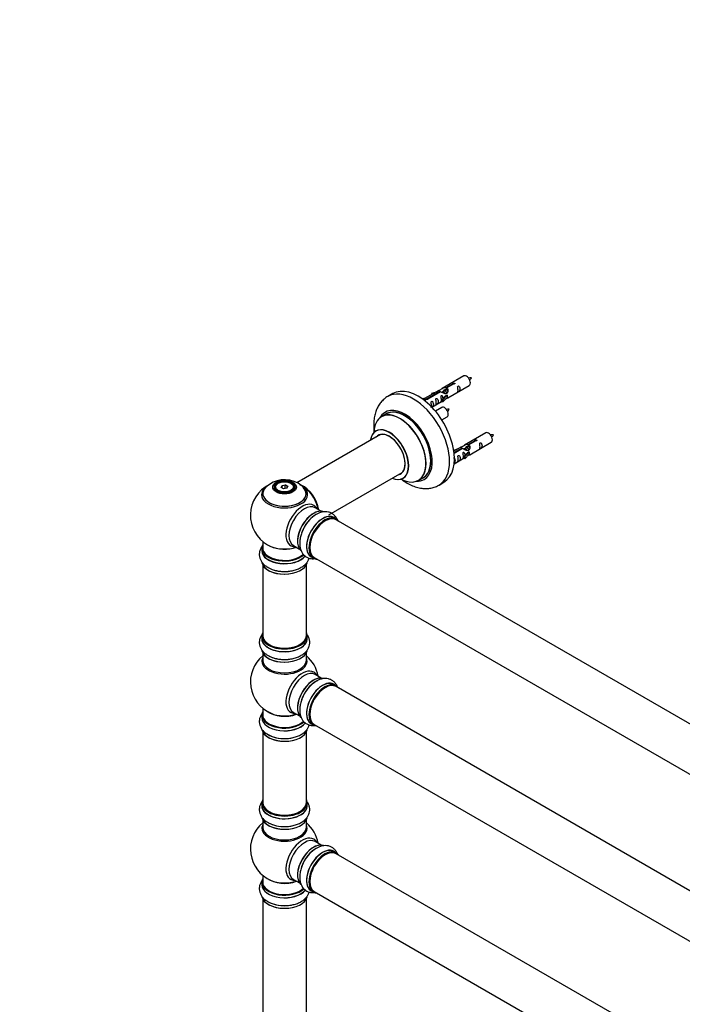
# Model space of a CAD drawing. Units: millimetres. Extents: x 0 to 1482, y 0 to 2786.
# Drawn here: x 0 to 486, y 690 to 1412 of the extents above; entities that cross this region are included whole.
import ezdxf
from ezdxf import colors
from ezdxf.entities.mleader import LeaderData, LeaderLine
from ezdxf.math import Vec2, Vec3

# ---------------------------------------------------------------- set-up
doc = ezdxf.new("R2010")
doc.units = ezdxf.units.MM
doc.layers.add('DV7_Défaut', color=7, linetype='Continuous')
doc.layers.add('Défaut', color=7, linetype='Continuous')

# ---------------------------------------------------------------- blocks, each defined once
blk = doc.blocks.new('_DOT')
at = {"color": 0}
blk.add_line((0, 0), (-1, 0), dxfattribs=at)
at = {"color": 0, "const_width": 0.333}
blk.add_lwpolyline([(-0.1665, 0, 1), (0.1665, 0, 1)], format="xyb", close=True, dxfattribs=at)
blk = doc.blocks.new('SE6')
at = {"layer": 'DV7_Défaut', "color": 7, "linetype": 'Continuous'}
for p, q in [((325.53, 1150.46), (309.8, 1141.38)), ((312.67, 1141.97), (317.74, 1144.9)), ((312.67, 1141.97), (312.67, 1140.65)), ((312.67, 1140.65), (313.18, 1140.95)), ((313.18, 1140.68), (312.67, 1140.38)), ((318.26, 1144.6), (313.18, 1141.67)), ((313.18, 1141.67), (313.18, 1140.35)), ((313.8, 1134.45), (329.53, 1143.53)), ((317.74, 1144.9), (317.74, 1144.3)), ((273.42, 1137.51), (269.89, 1135.46)), ((295.32, 1133.61), (296.29, 1134.17)), ((295.95, 1133.16), (297, 1133.77)), ((296.29, 1134.17), (297, 1133.77)), ((307.29, 1139.93), (296.81, 1133.88)), ((297, 1133.77), (297.74, 1132.63)), ((298.62, 1133.86), (307.93, 1139.23)), ((298.62, 1133.86), (298.62, 1133.16)), ((308.45, 1138.94), (299.13, 1133.56)), ((299.13, 1133.56), (299.13, 1133.47)), ((302.06, 1137.79), (305.57, 1138.94)), ((302.35, 1137.48), (302.06, 1137.79)), ((302.06, 1137.79), (302.06, 1136.91)), ((303.97, 1138.01), (302.35, 1137.48)), ((302.35, 1137.48), (302.35, 1137.08)), ((307.93, 1139.23), (307.93, 1138.64)), ((309.59, 1138.61), (309.34, 1138.46)), ((309.63, 1133.28), (312.01, 1135.69)), ((310.16, 1133.11), (309.63, 1133.28)), ((309.63, 1133.28), (309.63, 1131.64)), ((310.86, 1139.34), (310.12, 1138.91)), ((313.39, 1136.38), (310.16, 1133.11)), ((313.39, 1134.75), (310.16, 1131.48)), ((312.14, 1140.07), (311.4, 1139.65)), ((313.3, 1136.44), (312.01, 1135.69)), ((313.3, 1136.44), (313.39, 1136.38)), ((313.39, 1136.38), (313.39, 1135.57)), ((313.39, 1135.57), (313.39, 1134.75)), ((297.74, 1132.63), (297.11, 1132.27)), ((302.1, 1127.7), (309.63, 1132.05)), ((309.36, 1127.46), (304.71, 1124.78)), ((310.16, 1131.48), (309.63, 1131.64)), ((310.16, 1133.11), (310.16, 1131.48)), ((268.7, 1122.66), (265.28, 1120.68)), ((309.45, 1118.28), (313.36, 1120.53)), ((264.45, 1107.5), (203.28, 1072.18)), ((341.7, 1108.79), (325.97, 1099.71)), ((318.23, 1096.12), (321.74, 1097.27)), ((323.45, 1098.26), (318.29, 1095.28)), ((318.41, 1094.29), (324.1, 1097.57)), ((324.61, 1097.27), (318.48, 1093.72)), ((324.1, 1097.57), (324.1, 1096.97)), ((327.03, 1097.67), (326.29, 1097.24)), ((328.3, 1098.41), (327.56, 1097.98)), ((328.83, 1100.3), (333.91, 1103.23)), ((328.83, 1100.3), (328.83, 1098.99)), ((328.83, 1098.99), (329.35, 1099.28)), ((329.35, 1099.01), (328.84, 1098.71)), ((334.42, 1102.93), (329.35, 1100)), ((329.35, 1100), (329.35, 1098.69)), ((329.97, 1092.79), (345.7, 1101.87)), ((333.91, 1103.23), (333.91, 1102.63)), ((318.52, 1095.82), (318.23, 1096.12)), ((318.23, 1096.12), (318.23, 1095.68)), ((318.5, 1086.16), (325.8, 1090.38)), ((320.13, 1096.35), (318.52, 1095.82)), ((318.52, 1095.82), (318.52, 1095.41)), ((325.76, 1096.94), (325.51, 1096.79)), ((325.8, 1091.61), (328.17, 1094.02)), ((326.33, 1091.44), (325.8, 1091.61)), ((325.8, 1091.61), (325.8, 1089.98)), ((326.33, 1089.81), (325.8, 1089.98)), ((329.55, 1094.72), (326.33, 1091.44)), ((329.55, 1093.08), (326.33, 1089.81)), ((326.33, 1091.44), (326.33, 1089.81)), ((329.46, 1094.77), (328.17, 1094.02)), ((329.46, 1094.77), (329.55, 1094.72)), ((329.55, 1094.72), (329.55, 1093.9)), ((329.55, 1093.9), (329.55, 1093.08)), ((226.58, 1048.69), (280.45, 1079.79)), ((292.28, 1073.92), (295.7, 1075.89)), ((187.13, 1068.8), (187.13, 1068.28)), ((189.54, 1071.86), (189.18, 1071.66)), ((191.68, 1068.83), (192.34, 1070.24)), ((193.48, 1067.79), (191.68, 1068.83)), ((192.5, 1069.99), (191.9, 1068.7)), ((192.34, 1070.24), (194.79, 1070.62)), ((192.34, 1070.24), (192.5, 1069.99)), ((194.73, 1070.33), (192.5, 1069.99)), ((192.5, 1068.35), (192.5, 1069.99)), ((194.79, 1070.62), (194.73, 1070.33)), ((194.73, 1067.98), (194.73, 1070.33)), ((196.36, 1069.39), (194.73, 1070.33)), ((194.79, 1070.62), (196.59, 1069.59)), ((195.79, 1068.15), (196.36, 1069.39)), ((196.59, 1069.59), (195.93, 1068.17)), ((196.59, 1069.59), (196.36, 1069.39)), ((199.08, 1071.66), (198.73, 1071.86)), ((201.13, 1068.28), (201.13, 1068.8)), ((307.39, 1070.51), (310.92, 1072.55)), ((195.93, 1068.17), (193.48, 1067.79)), ((221.11, 1051.32), (216.68, 1053.89)), ((232.09, 1045.74), (230.43, 1046.7)), ((559.11, 856.18), (231.97, 1045.05)), ((178.13, 1029.22), (178.13, 1024.54)), ((200.68, 1026.17), (205.11, 1023.61)), ((177.48, 1024.46), (177.48, 1022.55)), ((213.78, 1017.86), (215.44, 1016.9)), ((178.13, 1012.17), (178.13, 960.2)), ((210.13, 960.2), (210.13, 1012.17)), ((215.97, 1017.34), (543.11, 828.47)), ((177.48, 959.96), (177.48, 958.04)), ((210.78, 958.04), (210.78, 959.96)), ((178.13, 947.66), (178.13, 942.08)), ((210.13, 942.08), (210.13, 947.66)), ((221.11, 929.05), (216.68, 931.62)), ((232.09, 923.47), (230.43, 924.43)), ((559.11, 733.91), (231.97, 922.78)), ((178.13, 906.95), (178.13, 902.07)), ((200.68, 903.9), (205.11, 901.34)), ((177.48, 901.99), (177.48, 900.07)), ((213.78, 895.59), (215.44, 894.63)), ((215.97, 895.07), (543.11, 706.2)), ((178.13, 889.69), (178.13, 837.73)), ((210.13, 837.73), (210.13, 889.69)), ((177.48, 837.48), (177.48, 835.57)), ((210.78, 835.57), (210.78, 837.48)), ((178.13, 825.19), (178.13, 819.6)), ((210.13, 819.6), (210.13, 825.19)), ((221.11, 806.58), (216.68, 809.14)), ((232.09, 801), (230.43, 801.95)), ((559.11, 611.44), (231.97, 800.31)), ((177.48, 779.51), (177.48, 777.6)), ((178.13, 784.47), (178.13, 779.59)), ((200.68, 781.43), (205.11, 778.87)), ((213.78, 773.11), (215.44, 772.16)), ((215.97, 772.6), (543.11, 583.72)), ((178.13, 767.22), (178.13, 633.61)), ((210.13, 633.61), (210.13, 767.22))]:
    blk.add_line(p, q, dxfattribs=at)
for centre, radius, start, end in [((330.35, 1140.29), 8.79, 85.18708, 99.03731), ((323.65, 1152.47), 8.19, 320.46437, 335.32721), ((314.19, 1117.29), 8.79, 85.18708, 99.03731), ((307.48, 1129.47), 8.19, 320.46437, 335.32721), ((346.52, 1098.63), 8.79, 85.18708, 99.03731), ((339.82, 1110.81), 8.19, 320.46437, 335.32721), ((194.13, 1048.43), 25, 116.79666, 240), ((194.21, 1054.64), 19.81, 60.20034, 133.83002), ((195.64, 1057.08), 16.98, 43.31656, 60.28614), ((194.13, 1048.43), 25, 35.26212, 63.09767), ((194.13, 1048.43), 25, 9.79182, 24.73788), ((229.99, 1028.37), 24.14, 121.99603, 152.46072), ((194.13, 1048.43), 25, 240, 244.77499), ((193.58, 1031.33), 24.14, 241.99603, 272.46072), ((193.58, 966.83), 24.14, 241.99603, 272.46072), ((194.13, 926.16), 25, 129.79182, 246.71627), ((194.13, 926.16), 25, 9.79182, 50.20818), ((229.99, 906.1), 24.14, 121.99603, 152.46072), ((193.58, 908.86), 24.14, 241.99603, 272.46072), ((194.13, 803.68), 25, 129.79182, 246.71627), ((193.58, 844.35), 24.14, 241.99603, 272.46072), ((194.13, 803.68), 25, 9.79182, 50.20818), ((229.99, 783.62), 24.14, 121.99603, 152.46072), ((193.58, 786.38), 24.14, 241.99603, 272.46072)]:
    blk.add_arc(centre, radius, start, end, dxfattribs=at)
for centre, major_axis, start_param, end_param in [((327.53, 1147), (2, -3.46), 0, 3.141593), ((288.64, 1102.99), (18.75, -32.48), 0, 3.140395), ((292.17, 1105.03), (18.75, -32.48), 0, 3.141593), ((282.27, 1099.31), (14.25, -24.68), 0, 3.486246), ((311.36, 1124), (2, -3.46), 0, 3.141593), ((278.72, 1097.26), (-13.47, 23.33), 0, 0.74597), ((278.72, 1097.26), (-13.47, 23.33), 2.390419, 6.283185), ((278.78, 1097.3), (13.5, -23.38), 0, 3.141593), ((282.27, 1099.31), (13.55, -23.47), 0, 3.227526), ((282.2, 1099.27), (-13.5, 23.38), 3.141593, 6.283185), ((271.03, 1092.82), (10, -17.32), 0, 3.785071), ((270.96, 1092.78), (-9.95, 17.23), 2.504845, 6.283185), ((270.96, 1092.78), (-9.95, 17.23), 0, 0.636747), ((270.96, 1092.78), (8.18, -14.16), 0, 3.348878), ((271.03, 1092.82), (-8.12, 14.07), 0, 0.175637), ((271.03, 1092.82), (-8.12, 14.07), 2.965955, 6.283185), ((273.08, 1094.01), (8.12, -14.07), 3.268121, 3.31723), ((343.7, 1105.33), (2, -3.46), 0, 3.141593), ((271.03, 1092.82), (10, -17.32), 5.639707, 6.283185), ((270.96, 1092.78), (8.18, -14.16), 6.0759, 6.283185), ((273.08, 1094.01), (8.12, -14.07), -0.175637, -0.126529), ((282.27, 1099.31), (13.55, -23.47), 6.197252, 6.283185), ((194.13, 1064.27), (15.89, 0), 2.618278, 6.283185), ((194.13, 1063.5), (-16.85, 0), 0, 3.722848), ((194.13, 1063.5), (-16.85, 0), 5.450323, 5.834692), ((194.13, 1064.14), (-15.81, 0), 0.374181, 3.661048), ((194.13, 1068.8), (-7, 0), 5.497787, 6.283185), ((194.13, 1068.8), (-7, 0), 0, 0.342416), ((194.13, 1068.8), (-7, 0), 2.799172, 3.926991), ((208.03, 1056.45), (-7.95, 13.77), 4.115362, 5.656627), ((208.1, 1056.49), (8, -13.86), 0.96622, 2.504324), ((194.13, 1063.5), (-16.85, 0), 3.722848, 3.865223), ((194.13, 1064.27), (15.89, 0), 0, 0.50877), ((282.27, 1099.31), (14.25, -24.68), 5.938532, 6.283185), ((288.64, 1102.99), (18.75, -32.48), 6.281833, 6.283185), ((194.13, 1063.5), (-16.85, 0), 5.834692, 6.283185), ((208.03, 1056.45), (7.75, -13.42), 0.978691, 2.207838), ((207.12, 1040.93), (8.48, 14.69), 0, 3.480381), ((208.68, 1040.03), (-8, -13.86), 3.141593, 6.283185), ((207.12, 1040.93), (8.48, 14.69), 5.944397, 6.283185), ((215.42, 1036.14), (-8.33, -14.42), 3.231869, 6.14834), ((215.35, 1036.18), (8.27, 14.33), 0.148907, 3.004681), ((214.99, 1036.38), (8, 13.86), 0.877421, 2.264172), ((217.08, 1035.18), (8.32, 14.42), 0.720406, 1.882412), ((222.1, 1032.28), (-8.32, -14.42), 3.141593, 6.283185), ((222.04, 1032.31), (8.35, 14.46), 0, 3.213107), ((223.76, 1031.32), (8.32, 14.42), 0, 3.141593), ((223.83, 1031.28), (-8.28, -14.33), 2.883065, 6.283185), ((223.97, 1031.2), (-8, -13.86), 3.141593, 6.283185), ((222.04, 1032.31), (8.35, 14.46), 6.211671, 6.283185), ((223.83, 1031.28), (7.9, 13.68), 0.486283, 2.362479), ((194.13, 1024.54), (16.55, 0), 2.883065, 5.737809), ((194.13, 1033.35), (16.85, 0), 4.027989, 5.24827), ((194.13, 1032.71), (-16, 0), 0.855234, 2.143506), ((194.13, 1022.48), (-16.69, 0), 6.211671, 6.283185), ((194.13, 1022.48), (-16.69, 0), 0, 2.714001), ((194.13, 1024.46), (-16.65, 0), 0, 2.588911), ((194.13, 1022.55), (16.65, 0), 3.141593, 5.861768), ((194.13, 1024.54), (-16, 0), 0, 2.617483), ((194.13, 1014.83), (16.65, 0), 3.248582, 6.14834), ((194.13, 1014.75), (-16.55, 0), 0.148907, 3.004681), ((194.13, 1016.74), (-16.65, 0), 0.700935, 1.884333), ((223.83, 1031.28), (-8.28, -14.33), 0, 0.258528), ((194.13, 960.04), (16.55, 0), 2.883065, 6.283185), ((194.13, 959.96), (-16.65, 0), 0, 3.141593), ((194.13, 960.2), (16, 0), 3.141593, 6.283185), ((194.13, 960.04), (16.55, 0), 0, 0.258528), ((194.13, 957.98), (-16.69, 0), 6.211671, 6.283185), ((194.13, 957.98), (-16.69, 0), 0, 3.213107), ((194.13, 958.04), (16.65, 0), 3.141593, 6.283185), ((194.13, 960.04), (-15.8, 0), 0.316883, 0.719255), ((194.13, 960.04), (-15.8, 0), 0.779138, 2.362458), ((194.13, 950.32), (16.65, 0), 3.248582, 6.14834), ((194.13, 950.24), (-16.55, 0), 0.148907, 3.004681), ((194.13, 952.24), (-16.65, 0), 0.720406, 1.872666), ((194.13, 941.47), (-16.54, 0), 6.027891, 6.283185), ((194.13, 941.47), (-16.54, 0), 0, 3.396887), ((194.13, 942.08), (16, 0), 3.141593, 6.283185), ((207.12, 918.66), (8.48, 14.69), 0, 3.480381), ((208.68, 917.76), (-8, -13.86), 3.141593, 6.283185), ((207.12, 918.66), (8.48, 14.69), 5.944397, 6.283185), ((215.42, 913.87), (-8.32, -14.42), 3.248582, 6.14834), ((215.35, 913.91), (8.28, 14.33), 0.152246, 3.004681), ((214.99, 914.11), (8, 13.86), 0.877414, 2.264179), ((217.08, 912.91), (8.33, 14.42), 0.720406, 1.888084), ((222.1, 910.01), (-8.32, -14.42), 3.141593, 6.283185), ((222.04, 910.04), (8.35, 14.46), 0, 3.213107), ((223.76, 909.05), (8.32, 14.42), 0, 3.141593), ((223.83, 909.01), (-8.28, -14.33), 2.883065, 6.283185), ((223.97, 908.93), (-8, -13.86), 3.141593, 6.283185), ((222.04, 910.04), (8.35, 14.46), 6.211671, 6.283185), ((223.83, 909.01), (7.9, 13.68), 0.779088, 2.362504), ((194.13, 902.07), (16.55, 0), 2.883065, 5.747932), ((194.13, 910.23), (-16, 0), 0.649818, 2.159464), ((194.13, 910.85), (16.54, 0), 4.071867, 5.261099), ((194.13, 900), (-16.69, 0), 6.211671, 6.283185), ((194.13, 900), (-16.69, 0), 0, 2.727233), ((194.13, 901.99), (-16.65, 0), 0, 2.601022), ((194.13, 900.07), (16.65, 0), 3.141593, 5.875282), ((194.13, 902.07), (-16, 0), 0, 2.621743), ((194.13, 892.35), (16.65, 0), 3.248582, 6.14834), ((194.13, 892.27), (-16.55, 0), 0.148907, 3.004681), ((194.13, 894.27), (-16.65, 0), 0.704709, 1.884333), ((223.83, 909.01), (-8.28, -14.33), 0, 0.258528), ((194.13, 837.57), (16.55, 0), 2.883065, 6.283185), ((194.13, 837.48), (-16.65, 0), 0, 3.141593), ((194.13, 837.73), (16, 0), 3.141593, 6.283185), ((194.13, 837.57), (16.55, 0), 0, 0.258528), ((194.13, 835.5), (-16.69, 0), 6.211671, 6.283185), ((194.13, 835.5), (-16.69, 0), 0, 3.213107), ((194.13, 835.57), (16.65, 0), 3.141593, 6.283185), ((194.13, 837.57), (-15.8, 0), 0.316883, 0.719255), ((194.13, 837.57), (-15.8, 0), 0.779207, 2.362395), ((194.13, 827.85), (16.65, 0), 3.248582, 6.14834), ((194.13, 827.77), (-16.55, 0), 0.148907, 3.004681), ((194.13, 829.77), (-16.65, 0), 0.720406, 1.888275), ((194.13, 818.99), (-16.54, 0), 6.027891, 6.283185), ((194.13, 818.99), (-16.54, 0), 0, 3.396887), ((194.13, 819.6), (16, 0), 3.141593, 6.283185), ((207.12, 796.18), (8.48, 14.69), 0, 3.480381), ((208.68, 795.28), (-8, -13.86), 3.141593, 6.283185), ((207.12, 796.18), (8.48, 14.69), 5.944397, 6.283185), ((215.42, 791.39), (-8.33, -14.42), 3.248582, 6.14834), ((215.35, 791.43), (8.27, 14.33), 0.148907, 3.004681), ((214.99, 791.64), (8, 13.86), 0.877415, 2.264178), ((217.08, 790.43), (8.32, 14.42), 0.720406, 1.882412), ((222.1, 787.53), (-8.32, -14.42), 3.141593, 6.283185), ((222.04, 787.57), (8.35, 14.46), 0, 3.213107), ((223.83, 786.53), (-8.27, -14.33), 2.883065, 6.283185), ((223.76, 786.58), (8.33, 14.42), 0, 3.141593), ((223.97, 786.45), (-8, -13.86), 3.141593, 6.283185), ((222.04, 787.57), (8.35, 14.46), 6.211671, 6.283185), ((223.83, 786.53), (7.9, 13.68), 0.77909, 2.362503), ((194.13, 779.59), (16.55, 0), 2.883065, 5.747932), ((194.13, 779.51), (-16.65, 0), 0, 2.601022), ((194.13, 779.59), (-16, 0), 0, 2.621743), ((194.13, 787.76), (-16, 0), 0.649818, 2.159464), ((194.13, 788.37), (16.54, 0), 4.071867, 5.261099), ((194.13, 777.53), (-16.69, 0), 6.211671, 6.283185), ((194.13, 777.53), (-16.69, 0), 0, 2.727233), ((194.13, 777.6), (16.65, 0), 3.141593, 5.875282), ((194.13, 769.88), (16.65, 0), 3.248582, 6.14834), ((194.13, 769.8), (-16.55, 0), 0.148907, 3.004681), ((194.13, 771.8), (-16.65, 0), 0.700935, 1.884333), ((223.83, 786.53), (-8.27, -14.33), 0, 0.258528)]:
    blk.add_ellipse(centre, major_axis=major_axis, ratio=0.57735, start_param=start_param, end_param=end_param, dxfattribs=at)
for centre, major_axis in [((194.13, 1068.98), (-8.68, 0)), ((194.13, 1069.04), (8.31, 0)), ((194.13, 1069.04), (-7.2, 0)), ((194.13, 1068.96), (7.1, 0)), ((194.13, 1069.21), (6.5, 0))]:
    blk.add_ellipse(centre, major_axis=major_axis, ratio=0.57735, dxfattribs=at)
for points, knots in [([(307.93, 1139.23), (307.37, 1139.57), (307.15, 1139.75), (307.22, 1139.91), (307.31, 1139.94), (307.62, 1140.06), (307.87, 1140.16), (308.49, 1140.52), (308.86, 1140.78), (309.6, 1141.27), (309.97, 1141.5), (311.14, 1142.05), (311.97, 1142.22), (312.67, 1141.97)], [0, 0, 0, 0, 0.25, 0.25, 0.375, 0.375, 0.5, 0.5, 0.625, 0.625, 0.75, 0.75, 1, 1, 1, 1]), ([(313.18, 1141.67), (313.74, 1141.2), (313.97, 1140.4), (313.9, 1139.22), (313.81, 1138.82), (313.49, 1138.09), (313.25, 1137.76), (312.62, 1137.4), (312.26, 1137.39), (311.52, 1137.51), (311.14, 1137.64), (309.97, 1138.11), (309.14, 1138.55), (308.45, 1138.94)], [0, 0, 0, 0, 0.25, 0.25, 0.375, 0.375, 0.5, 0.5, 0.625, 0.625, 0.75, 0.75, 1, 1, 1, 1]), ([(310.57, 1139.43), (310.67, 1139.81), (310.94, 1140.15), (311.69, 1140.66), (312.21, 1140.79), (312.67, 1140.65)], [0, 0, 0, 0, 0.444765, 0.444765, 1, 1, 1, 1]), ([(317.74, 1144.9), (317.73, 1144.93), (317.74, 1144.97), (317.75, 1145), (317.76, 1145.04), (317.79, 1145.07), (317.82, 1145.1), (317.86, 1145.13), (317.9, 1145.16), (317.95, 1145.19), (318.01, 1145.21), (318.07, 1145.23), (318.13, 1145.25), (318.19, 1145.27), (318.26, 1145.28), (318.32, 1145.28), (318.39, 1145.29), (318.46, 1145.29), (318.52, 1145.28), (318.59, 1145.27), (318.65, 1145.25), (318.7, 1145.23), (318.75, 1145.21), (318.8, 1145.18), (318.84, 1145.15), (318.87, 1145.11), (318.9, 1145.07), (318.92, 1145.03), (318.93, 1144.99), (318.94, 1144.95), (318.93, 1144.9), (318.93, 1144.86), (318.91, 1144.82), (318.88, 1144.78), (318.85, 1144.74), (318.82, 1144.71), (318.77, 1144.68), (318.72, 1144.65), (318.67, 1144.63), (318.61, 1144.61), (318.55, 1144.6), (318.48, 1144.59), (318.42, 1144.59), (318.37, 1144.59), (318.31, 1144.59), (318.26, 1144.6)], [0, 0, 0, 0, 0.067993, 0.067993, 0.067993, 0.136008, 0.136008, 0.136008, 0.203632, 0.203632, 0.203632, 0.270658, 0.270658, 0.270658, 0.337909, 0.337909, 0.337909, 0.405856, 0.405856, 0.405856, 0.47389, 0.47389, 0.47389, 0.541272, 0.541272, 0.541272, 0.608283, 0.608283, 0.608283, 0.675761, 0.675761, 0.675761, 0.743837, 0.743837, 0.743837, 0.811709, 0.811709, 0.811709, 0.878878, 0.878878, 0.878878, 0.945948, 0.945948, 0.945948, 1, 1, 1, 1]), ([(321.33, 1140.15), (321.33, 1139.69), (321.23, 1139.28), (321.08, 1138.85), (321.03, 1138.74), (321.04, 1138.65), (321.13, 1138.69), (321.53, 1138.92), (321.8, 1139.09), (322.2, 1139.42), (322.35, 1139.59), (322.67, 1140.12), (322.74, 1140.51), (322.74, 1141.43), (322.67, 1141.94), (322.35, 1142.64), (322.2, 1142.87), (321.79, 1143.18), (321.52, 1143.24), (321.13, 1143.01), (321.04, 1142.74), (321.03, 1142.19), (321.08, 1141.9), (321.23, 1141.1), (321.33, 1140.61), (321.33, 1140.15)], [0, 0, 0, 0, 0.125, 0.125, 0.1875, 0.1875, 0.25, 0.25, 0.3125, 0.3125, 0.375, 0.375, 0.5, 0.5, 0.625, 0.625, 0.6875, 0.6875, 0.75, 0.75, 0.8125, 0.8125, 0.875, 0.875, 1, 1, 1, 1]), ([(269.93, 1135.49), (269.92, 1135.48), (268.94, 1135.04), (267.08, 1133.56), (264.7, 1131.21), (262.75, 1128.37), (261.24, 1125.19), (260.16, 1121.66), (259.55, 1117.79), (259.42, 1113.64), (259.66, 1110.75), (259.86, 1109.28)], [0, 0, 0, 0, 0.000237, 0.118687, 0.235937, 0.353883, 0.474578, 0.599569, 0.729473, 0.863635, 1, 1, 1, 1]), ([(299.13, 1133.56), (299.14, 1133.51), (299.14, 1133.47), (299.12, 1133.43), (299.11, 1133.39), (299.09, 1133.35), (299.05, 1133.31), (299.02, 1133.28), (298.97, 1133.25), (298.92, 1133.22), (298.87, 1133.2), (298.81, 1133.18), (298.75, 1133.17), (298.68, 1133.16), (298.62, 1133.16), (298.55, 1133.16), (298.48, 1133.16), (298.41, 1133.17), (298.35, 1133.19), (298.29, 1133.2), (298.23, 1133.23), (298.17, 1133.25), (298.12, 1133.27), (298.07, 1133.3), (298.04, 1133.33), (298, 1133.36), (297.97, 1133.4), (297.96, 1133.43), (297.94, 1133.46), (297.93, 1133.5), (297.94, 1133.53), (297.95, 1133.57), (297.96, 1133.6), (297.99, 1133.64), (298.02, 1133.67), (298.06, 1133.7), (298.1, 1133.73), (298.15, 1133.76), (298.21, 1133.78), (298.26, 1133.8), (298.32, 1133.82), (298.39, 1133.84), (298.45, 1133.85), (298.51, 1133.85), (298.56, 1133.86), (298.62, 1133.86)], [0, 0, 0, 0, 0.067993, 0.067993, 0.067993, 0.136008, 0.136008, 0.136008, 0.203632, 0.203632, 0.203632, 0.270658, 0.270658, 0.270658, 0.337909, 0.337909, 0.337909, 0.405856, 0.405856, 0.405856, 0.47389, 0.47389, 0.47389, 0.541272, 0.541272, 0.541272, 0.608283, 0.608283, 0.608283, 0.675761, 0.675761, 0.675761, 0.743837, 0.743837, 0.743837, 0.811709, 0.811709, 0.811709, 0.878878, 0.878878, 0.878878, 0.945948, 0.945948, 0.945948, 1, 1, 1, 1]), ([(305.38, 1130.94), (305.38, 1130.48), (305.28, 1130.07), (305.13, 1129.64), (305.08, 1129.53), (305.09, 1129.44), (305.18, 1129.48), (305.58, 1129.72), (305.85, 1129.88), (306.25, 1130.21), (306.4, 1130.38), (306.72, 1130.91), (306.79, 1131.3), (306.79, 1132.22), (306.72, 1132.73), (306.4, 1133.43), (306.25, 1133.66), (305.84, 1133.97), (305.57, 1134.03), (305.17, 1133.8), (305.09, 1133.53), (305.08, 1132.98), (305.13, 1132.69), (305.28, 1131.89), (305.38, 1131.4), (305.38, 1130.94)], [0, 0, 0, 0, 0.125, 0.125, 0.1875, 0.1875, 0.25, 0.25, 0.3125, 0.3125, 0.375, 0.375, 0.5, 0.5, 0.625, 0.625, 0.6875, 0.6875, 0.75, 0.75, 0.8125, 0.8125, 0.875, 0.875, 1, 1, 1, 1]), ([(310.37, 1133.99), (310.36, 1134.4), (310.28, 1134.85), (309.98, 1135.5), (309.83, 1135.73), (309.43, 1136.04), (309.16, 1136.1), (308.76, 1135.87), (308.68, 1135.6), (308.66, 1135.05), (308.71, 1134.77), (308.86, 1133.96), (308.96, 1133.47), (308.96, 1133.01)], [0, 0, 0, 0, 0.228021, 0.228021, 0.356684, 0.356684, 0.485347, 0.485347, 0.61401, 0.61401, 0.742674, 0.742674, 1, 1, 1, 1]), ([(312.32, 1133.67), (312.54, 1133.82), (312.75, 1133.96), (313.26, 1134.25), (313.5, 1134.34), (313.74, 1134.43), (313.8, 1134.45), (313.84, 1134.48)], [0, 0, 0, 0, 0.288845, 0.288845, 0.75815, 0.75815, 1, 1, 1, 1]), ([(301.82, 1128.89), (301.82, 1128.43), (301.72, 1128.02), (301.57, 1127.59), (301.52, 1127.48), (301.54, 1127.39), (301.62, 1127.43), (302.02, 1127.66), (302.29, 1127.83), (302.69, 1128.16), (302.84, 1128.32), (303.17, 1128.85), (303.23, 1129.25), (303.23, 1130.17), (303.16, 1130.68), (302.84, 1131.38), (302.69, 1131.61), (302.29, 1131.91), (302.02, 1131.98), (301.62, 1131.75), (301.53, 1131.47), (301.52, 1130.92), (301.57, 1130.64), (301.72, 1129.84), (301.82, 1129.35), (301.82, 1128.89)], [0, 0, 0, 0, 0.125, 0.125, 0.1875, 0.1875, 0.25, 0.25, 0.3125, 0.3125, 0.375, 0.375, 0.5, 0.5, 0.625, 0.625, 0.6875, 0.6875, 0.75, 0.75, 0.8125, 0.8125, 0.875, 0.875, 1, 1, 1, 1]), ([(308.96, 1133.01), (308.96, 1132.55), (308.86, 1132.14), (308.71, 1131.71), (308.66, 1131.6), (308.68, 1131.52), (308.76, 1131.55), (309.17, 1131.79), (309.44, 1131.95), (309.64, 1132.12), (309.64, 1132.12), (309.64, 1132.12)], [0, 0, 0, 0, 0.3994727, 0.3994727, 0.5992091, 0.5992091, 0.7989455, 0.7989455, 0.9986819, 0.9986819, 1, 1, 1, 1]), ([(261.27, 1110.32), (261.27, 1110.32), (261.24, 1110.3), (261.13, 1110.22), (261.02, 1110.14)], [0, 0, 0, 0, 0.263754, 1, 1, 1, 1]), ([(324.1, 1097.57), (323.54, 1097.9), (323.31, 1098.08), (323.38, 1098.24), (323.47, 1098.28), (323.79, 1098.4), (324.03, 1098.49), (324.66, 1098.85), (325.03, 1099.11), (325.77, 1099.6), (326.14, 1099.83), (327.31, 1100.38), (328.14, 1100.56), (328.83, 1100.3)], [0, 0, 0, 0, 0.25, 0.25, 0.375, 0.375, 0.5, 0.5, 0.625, 0.625, 0.75, 0.75, 1, 1, 1, 1]), ([(329.35, 1100), (329.91, 1099.54), (330.13, 1098.74), (330.06, 1097.56), (329.98, 1097.16), (329.66, 1096.43), (329.42, 1096.09), (328.79, 1095.74), (328.42, 1095.72), (327.68, 1095.84), (327.31, 1095.97), (326.14, 1096.45), (325.31, 1096.88), (324.61, 1097.27)], [0, 0, 0, 0, 0.25, 0.25, 0.375, 0.375, 0.5, 0.5, 0.625, 0.625, 0.75, 0.75, 1, 1, 1, 1]), ([(326.74, 1097.76), (326.83, 1098.14), (327.11, 1098.48), (327.86, 1099), (328.37, 1099.13), (328.83, 1098.99)], [0, 0, 0, 0, 0.444765, 0.444765, 1, 1, 1, 1]), ([(333.91, 1103.23), (333.9, 1103.27), (333.9, 1103.3), (333.92, 1103.33), (333.93, 1103.37), (333.95, 1103.4), (333.99, 1103.43), (334.02, 1103.47), (334.07, 1103.49), (334.12, 1103.52), (334.17, 1103.55), (334.23, 1103.57), (334.29, 1103.58), (334.36, 1103.6), (334.42, 1103.61), (334.49, 1103.62), (334.56, 1103.62), (334.63, 1103.62), (334.69, 1103.61), (334.75, 1103.6), (334.81, 1103.59), (334.87, 1103.56), (334.92, 1103.54), (334.97, 1103.51), (335, 1103.48), (335.04, 1103.44), (335.07, 1103.41), (335.08, 1103.36), (335.1, 1103.32), (335.11, 1103.28), (335.1, 1103.24), (335.09, 1103.19), (335.08, 1103.15), (335.05, 1103.11), (335.02, 1103.08), (334.98, 1103.04), (334.94, 1103.01), (334.89, 1102.98), (334.83, 1102.96), (334.78, 1102.95), (334.72, 1102.93), (334.65, 1102.92), (334.59, 1102.92), (334.53, 1102.92), (334.48, 1102.93), (334.42, 1102.93)], [0, 0, 0, 0, 0.067993, 0.067993, 0.067993, 0.136008, 0.136008, 0.136008, 0.203632, 0.203632, 0.203632, 0.270658, 0.270658, 0.270658, 0.337909, 0.337909, 0.337909, 0.405856, 0.405856, 0.405856, 0.47389, 0.47389, 0.47389, 0.541272, 0.541272, 0.541272, 0.608283, 0.608283, 0.608283, 0.675761, 0.675761, 0.675761, 0.743837, 0.743837, 0.743837, 0.811709, 0.811709, 0.811709, 0.878878, 0.878878, 0.878878, 0.945948, 0.945948, 0.945948, 1, 1, 1, 1]), ([(337.49, 1098.48), (337.49, 1098.03), (337.39, 1097.61), (337.24, 1097.18), (337.19, 1097.07), (337.21, 1096.99), (337.29, 1097.03), (337.7, 1097.26), (337.97, 1097.42), (338.37, 1097.75), (338.52, 1097.92), (338.84, 1098.45), (338.91, 1098.85), (338.91, 1099.76), (338.84, 1100.27), (338.51, 1100.98), (338.36, 1101.2), (337.96, 1101.51), (337.69, 1101.58), (337.29, 1101.34), (337.21, 1101.07), (337.19, 1100.52), (337.24, 1100.24), (337.39, 1099.43), (337.49, 1098.94), (337.49, 1098.48)], [0, 0, 0, 0, 0.125, 0.125, 0.1875, 0.1875, 0.25, 0.25, 0.3125, 0.3125, 0.375, 0.375, 0.5, 0.5, 0.625, 0.625, 0.6875, 0.6875, 0.75, 0.75, 0.8125, 0.8125, 0.875, 0.875, 1, 1, 1, 1]), ([(318.28, 1086.06), (318.41, 1086.14), (318.55, 1086.23), (318.86, 1086.49), (319.01, 1086.66), (319.33, 1087.19), (319.4, 1087.58), (319.4, 1088.5), (319.33, 1089.01), (319.01, 1089.71), (318.86, 1089.94), (318.45, 1090.25), (318.18, 1090.31), (317.97, 1090.19), (317.95, 1090.18), (317.94, 1090.17)], [0, 0, 0, 0, 0.0733617, 0.0733617, 0.2042868, 0.2042868, 0.4661371, 0.4661371, 0.7279873, 0.7279873, 0.8589124, 0.8589124, 0.9898376, 0.9898376, 1, 1, 1, 1]), ([(321.54, 1089.27), (321.54, 1088.82), (321.44, 1088.4), (321.29, 1087.97), (321.24, 1087.86), (321.26, 1087.78), (321.34, 1087.82), (321.75, 1088.05), (322.01, 1088.22), (322.42, 1088.54), (322.57, 1088.71), (322.89, 1089.24), (322.96, 1089.64), (322.96, 1090.55), (322.89, 1091.06), (322.56, 1091.77), (322.41, 1091.99), (322.01, 1092.3), (321.74, 1092.37), (321.34, 1092.13), (321.26, 1091.86), (321.24, 1091.31), (321.29, 1091.03), (321.44, 1090.23), (321.54, 1089.73), (321.54, 1089.27)], [0, 0, 0, 0, 0.125, 0.125, 0.1875, 0.1875, 0.25, 0.25, 0.3125, 0.3125, 0.375, 0.375, 0.5, 0.5, 0.625, 0.625, 0.6875, 0.6875, 0.75, 0.75, 0.8125, 0.8125, 0.875, 0.875, 1, 1, 1, 1]), ([(326.54, 1092.32), (326.53, 1092.74), (326.45, 1093.19), (326.15, 1093.84), (326, 1094.06), (325.6, 1094.37), (325.33, 1094.44), (324.93, 1094.21), (324.84, 1093.93), (324.83, 1093.38), (324.88, 1093.1), (325.03, 1092.3), (325.13, 1091.8), (325.13, 1091.35)], [0, 0, 0, 0, 0.228021, 0.228021, 0.356684, 0.356684, 0.485347, 0.485347, 0.61401, 0.61401, 0.742674, 0.742674, 1, 1, 1, 1]), ([(325.13, 1091.35), (325.13, 1090.89), (325.03, 1090.48), (324.88, 1090.04), (324.83, 1089.93), (324.85, 1089.85), (324.93, 1089.89), (325.33, 1090.12), (325.6, 1090.29), (325.8, 1090.45), (325.81, 1090.45), (325.81, 1090.45)], [0, 0, 0, 0, 0.399473, 0.399473, 0.599209, 0.599209, 0.798945, 0.798945, 0.998682, 0.998682, 1, 1, 1, 1]), ([(328.48, 1092), (328.71, 1092.15), (328.92, 1092.29), (329.42, 1092.58), (329.66, 1092.67), (329.9, 1092.76), (329.97, 1092.79), (330.01, 1092.81)], [0, 0, 0, 0, 0.288845, 0.288845, 0.75815, 0.75815, 1, 1, 1, 1]), ([(281.02, 1075.49), (281.19, 1075.55), (281.31, 1075.61), (281.31, 1075.62), (281.31, 1075.62)], [0, 0, 0, 0, 0.972475, 1, 1, 1, 1]), ([(194.37, 1073.98), (193.73, 1073.99), (192.83, 1074), (191.88, 1073.87), (191.51, 1073.8)], [0, 0, 0, 0, 0.597188, 1, 1, 1, 1]), ([(280.29, 1074.47), (280.58, 1074.25), (282.1, 1073.15), (284.93, 1071.37), (288.86, 1069.56), (292.72, 1068.41), (296.4, 1067.92), (299.83, 1067.99), (303.14, 1068.64), (305.74, 1069.54), (306.97, 1070.33), (307.32, 1070.55)], [0, 0, 0, 0, 0.034321, 0.17879, 0.324512, 0.469536, 0.595077, 0.716057, 0.833544, 0.959474, 1, 1, 1, 1]), ([(233.14, 1044.39), (233.13, 1044.42), (232.84, 1045.22), (232.14, 1046.67), (230.62, 1048.55), (228.68, 1049.96), (226.43, 1050.82), (224.05, 1051.08), (221.63, 1050.79), (219.27, 1050.04), (217.92, 1049.26), (217.2, 1048.84)], [0, 0, 0, 0, 0.004491, 0.131296, 0.252648, 0.383384, 0.508669, 0.632096, 0.758165, 0.890493, 1, 1, 1, 1]), ([(208.58, 1039.53), (208.41, 1039.25), (207.72, 1038.09), (206.7, 1035.65), (205.73, 1032.51), (205.24, 1029.32), (205.25, 1026.33), (205.76, 1023.64), (206.71, 1021.34), (208.07, 1019.42), (209.85, 1017.89), (211.96, 1016.87), (214.3, 1016.41), (216.02, 1016.48), (216.95, 1016.63), (217.09, 1016.66)], [0, 0, 0, 0, 0.024869, 0.119298, 0.214334, 0.31054, 0.408362, 0.497053, 0.581412, 0.66178, 0.739981, 0.822946, 0.904038, 0.985776, 1, 1, 1, 1]), ([(177.52, 1025.28), (177.22, 1024.86), (176.54, 1023.77), (175.79, 1021.79), (175.53, 1019.4), (175.92, 1017.02), (176.88, 1014.84), (178.34, 1012.88), (180.17, 1011.21), (181.52, 1010.43), (182.25, 1010.02)], [0, 0, 0, 0, 0.084979, 0.212801, 0.350508, 0.482472, 0.61248, 0.745271, 0.884654, 1, 1, 1, 1]), ([(194.61, 1007.22), (194.94, 1007.21), (196.29, 1007.18), (198.91, 1007.52), (202.12, 1008.26), (205.13, 1009.42), (207.71, 1010.93), (209.78, 1012.71), (211.3, 1014.69), (211.97, 1016.15), (212.21, 1016.9), (212.21, 1016.92)], [0, 0, 0, 0, 0.037494, 0.179856, 0.323135, 0.468178, 0.615656, 0.749368, 0.87655, 0.997715, 1, 1, 1, 1]), ([(178.13, 961.54), (178.11, 961.52), (177.56, 960.88), (176.65, 959.54), (175.79, 957.29), (175.53, 954.9), (175.92, 952.52), (176.88, 950.33), (178.34, 948.38), (180.17, 946.71), (181.52, 945.93), (182.25, 945.52)], [0, 0, 0, 0, 0.004491, 0.131296, 0.252648, 0.383384, 0.508669, 0.632096, 0.758165, 0.890493, 1, 1, 1, 1]), ([(194.61, 942.71), (194.94, 942.71), (196.29, 942.68), (198.91, 943.02), (202.12, 943.75), (205.13, 944.92), (207.71, 946.42), (209.78, 948.21), (211.3, 950.18), (212.28, 952.32), (212.72, 954.62), (212.55, 956.97), (211.78, 959.22), (210.86, 960.67), (210.26, 961.41), (210.16, 961.52)], [0, 0, 0, 0, 0.024869, 0.119298, 0.214334, 0.31054, 0.408362, 0.497053, 0.581412, 0.66178, 0.739981, 0.822946, 0.904038, 0.985776, 1, 1, 1, 1]), ([(232.77, 923.04), (232.56, 923.51), (231.95, 924.64), (230.62, 926.28), (228.68, 927.69), (226.43, 928.54), (224.05, 928.81), (221.63, 928.52), (219.27, 927.77), (217.92, 926.99), (217.2, 926.57)], [0, 0, 0, 0, 0.084052, 0.212003, 0.349849, 0.481947, 0.612087, 0.745012, 0.884537, 1, 1, 1, 1]), ([(208.58, 917.26), (208.41, 916.98), (207.72, 915.82), (206.7, 913.38), (205.73, 910.24), (205.24, 907.05), (205.25, 904.06), (205.76, 901.37), (206.71, 899.07), (208.07, 897.15), (209.85, 895.62), (211.96, 894.6), (214.17, 894.16), (215.61, 894.2), (216.27, 894.27)], [0, 0, 0, 0, 0.025586, 0.122737, 0.220513, 0.319493, 0.420134, 0.511382, 0.598173, 0.680858, 0.761313, 0.84667, 0.930099, 1, 1, 1, 1]), ([(177.41, 902.64), (177.15, 902.27), (176.52, 901.23), (175.79, 899.32), (175.53, 896.93), (175.92, 894.55), (176.88, 892.36), (178.34, 890.41), (180.17, 888.74), (181.52, 887.96), (182.25, 887.55)], [0, 0, 0, 0, 0.074853, 0.204089, 0.34332, 0.476745, 0.608191, 0.742452, 0.883378, 1, 1, 1, 1]), ([(194.61, 884.74), (194.94, 884.73), (196.29, 884.71), (198.91, 885.05), (202.12, 885.78), (205.13, 886.95), (207.71, 888.45), (209.78, 890.24), (211.3, 892.21), (212, 893.74), (212.25, 894.56), (212.27, 894.63)], [0, 0, 0, 0, 0.037106, 0.1779963, 0.3197938, 0.4633366, 0.6092897, 0.7416191, 0.8674863, 0.9873982, 1, 1, 1, 1]), ([(178.13, 839.07), (178.11, 839.05), (177.56, 838.4), (176.65, 837.06), (175.79, 834.81), (175.53, 832.43), (175.92, 830.05), (176.88, 827.86), (178.34, 825.9), (180.17, 824.24), (181.52, 823.45), (182.25, 823.04)], [0, 0, 0, 0, 0.004491, 0.131296, 0.252648, 0.383384, 0.508669, 0.632096, 0.758165, 0.890493, 1, 1, 1, 1]), ([(194.61, 820.24), (194.94, 820.23), (196.29, 820.2), (198.91, 820.54), (202.12, 821.28), (205.13, 822.44), (207.71, 823.95), (209.78, 825.74), (211.3, 827.71), (212.28, 829.85), (212.72, 832.15), (212.55, 834.49), (211.89, 836.41), (211.3, 837.47), (211.06, 837.83)], [0, 0, 0, 0, 0.026213, 0.125745, 0.225917, 0.327322, 0.43043, 0.523914, 0.612832, 0.697543, 0.77997, 0.867419, 0.952893, 1, 1, 1, 1]), ([(232.77, 800.57), (232.56, 801.03), (231.95, 802.16), (230.62, 803.8), (228.68, 805.22), (226.43, 806.07), (224.05, 806.33), (221.63, 806.04), (219.27, 805.29), (217.92, 804.52), (217.2, 804.09)], [0, 0, 0, 0, 0.084052, 0.212003, 0.349849, 0.481947, 0.612087, 0.745012, 0.884537, 1, 1, 1, 1]), ([(208.58, 794.78), (208.41, 794.5), (207.72, 793.35), (206.7, 790.91), (205.73, 787.77), (205.24, 784.58), (205.25, 781.59), (205.76, 778.9), (206.71, 776.6), (208.07, 774.68), (209.85, 773.15), (211.96, 772.12), (214.17, 771.69), (215.61, 771.72), (216.27, 771.79)], [0, 0, 0, 0, 0.025586, 0.122737, 0.220513, 0.319493, 0.420134, 0.511382, 0.598173, 0.680858, 0.761313, 0.84667, 0.930099, 1, 1, 1, 1]), ([(177.41, 780.17), (177.15, 779.8), (176.52, 778.75), (175.79, 776.84), (175.53, 774.45), (175.92, 772.08), (176.88, 769.89), (178.34, 767.93), (180.17, 766.26), (181.52, 765.48), (182.25, 765.07)], [0, 0, 0, 0, 0.074853, 0.204089, 0.34332, 0.476745, 0.608191, 0.742452, 0.883378, 1, 1, 1, 1]), ([(194.61, 762.27), (194.94, 762.26), (196.29, 762.23), (198.91, 762.57), (202.12, 763.31), (205.13, 764.47), (207.71, 765.98), (209.78, 767.76), (211.3, 769.74), (212, 771.26), (212.25, 772.08), (212.27, 772.16)], [0, 0, 0, 0, 0.037106, 0.177996, 0.319794, 0.463337, 0.60929, 0.741619, 0.867486, 0.987398, 1, 1, 1, 1])]:
    blk.add_open_spline(points, degree=3, knots=knots, dxfattribs=at)
for points in [[(312.42, 1140.51), (312.78, 1140.57), (313.19, 1140.4)], [(328.58, 1098.84), (328.95, 1098.9), (329.35, 1098.74)]]:
    blk.add_rational_spline(points, [0.933018222007, 0.93244451343, 0.99149665328], degree=2, dxfattribs=at)
for points, weights, knots in [([(311.84, 1137.46), (311.39, 1138.28), (310.6, 1138.61), (310.03, 1138.86), (309.59, 1138.6)], [0.996147294495, 0.867980280935, 1, 0.900016475517, 0.949265797415], [0, 0, 0, 0.569043, 0.569043, 1, 1, 1]), ([(313.27, 1137.87), (313.21, 1138.02), (313.13, 1138.18), (312.68, 1139.01), (311.88, 1139.35), (311.3, 1139.59), (310.86, 1139.34)], [0.956028208064, 0.972277782728, 1, 0.866025403784, 1, 0.900016475517, 0.949265797415], [0, 0, 0, 0.105939, 0.105939, 0.617917, 0.617917, 1, 1, 1]), ([(313.64, 1139.79), (313.4, 1139.98), (313.15, 1140.08), (312.57, 1140.33), (312.14, 1140.07)], [0.939462598194, 0.953798782002, 1, 0.900016475517, 0.949265797415], [0, 0, 0, 0.316047, 0.316047, 1, 1, 1]), ([(329.44, 1096.2), (329.38, 1096.36), (329.3, 1096.51), (328.84, 1097.34), (328.04, 1097.68), (327.47, 1097.93), (327.03, 1097.67)], [0.956028208064, 0.972277782728, 1, 0.866025403784, 1, 0.900016475517, 0.949265797415], [0, 0, 0, 0.105939, 0.105939, 0.617917, 0.617917, 1, 1, 1]), ([(329.81, 1098.13), (329.57, 1098.31), (329.32, 1098.42), (328.74, 1098.66), (328.3, 1098.41)], [0.939462598194, 0.953798782002, 1, 0.900016475517, 0.949265797415], [0, 0, 0, 0.316047, 0.316047, 1, 1, 1]), ([(328.01, 1095.8), (327.56, 1096.61), (326.77, 1096.95), (326.2, 1097.19), (325.76, 1096.94)], [0.996147294495, 0.867980280935, 1, 0.900016475517, 0.949265797415], [0, 0, 0, 0.569043, 0.569043, 1, 1, 1])]:
    blk.add_rational_spline(points, weights, degree=2, knots=knots, dxfattribs=at)
for points in [[(313.18, 1140.35), (313.52, 1140.04), (313.72, 1139.56), (313.82, 1139.04)], [(329.35, 1098.69), (329.69, 1098.38), (329.89, 1097.9), (329.99, 1097.37)]]:
    blk.add_open_spline(points, degree=3, dxfattribs=at)

msp = doc.modelspace()

# ---------------------------------------------------------------- block references
at = {"layer": 'Défaut'}
msp.add_blockref('SE6', (0, 0), dxfattribs=at)

# ---------------------------------------------------------------- leaders
at = {"layer": 'Défaut', "color": 7, "linetype": 'Continuous'}
ml = msp.add_multileader_mtext('Standard', dxfattribs=at)
ml.set_content('{\\pxsm0.9;\\fSolid Edge ISO|b1||i0||c0|p34;\\W1.;06/07/2020\\P}', color=256)
ml.set_leader_properties()
ml.set_arrow_properties(name='DOT')
ml.build(insert=Vec2(0, 0))
ml.multileader.update_dxf_attribs({"leader_type": 0, "dogleg_length": 0, "arrow_head_size": 12})
ctx = ml.context
ctx.base_point, ctx.char_height, ctx.arrow_head_size, ctx.landing_gap_size = Vec3(1131.28, 2779.22), 12, 12, 4.2
notes = []
notes.append((ctx, [(0, (0, 0, 0), (0, 0), (1, 0), 1, [])]))
ctx.mtext.insert = Vec3(1133.28, 2785.34)
ml = msp.add_multileader_mtext('Standard', dxfattribs=at)
ml.set_content('{\\pxsm0.9;\\fArial|b1||i0||c0|p34;\\W1.;TWT6H2\\P}', color=256)
ml.set_leader_properties()
ml.set_arrow_properties(name='DOT')
ml.build(insert=Vec2(0, 0))
ml.multileader.update_dxf_attribs({"leader_type": 0, "dogleg_length": 0, "arrow_head_size": 12})
ctx = ml.context
ctx.base_point, ctx.char_height, ctx.arrow_head_size, ctx.landing_gap_size = Vec3(412.15, 2779.05), 12, 12, 4.2
notes.append((ctx, [(0, (0, 0, 0), (0, 0), (1, 0), 1, [])]))
ctx.mtext.insert = Vec3(414.15, 2785.15)
for ctx, leaders in notes:
    for number, flags, end, landing, length, lines in leaders:
        leader = LeaderData()
        leader.index, (leader.has_last_leader_line, leader.has_dogleg_vector, leader.attachment_direction) = number, flags
        leader.last_leader_point, leader.dogleg_vector, leader.dogleg_length = Vec3(end), Vec3(landing), length
        for number, points, colour, breaks in lines:
            line = LeaderLine()
            line.index, line.vertices, line.color, line.breaks = number, Vec3.list(points), colors.encode_raw_color(colour), breaks
            leader.lines.append(line)
        ctx.leaders.append(leader)

doc.saveas('drawing.dxf')
